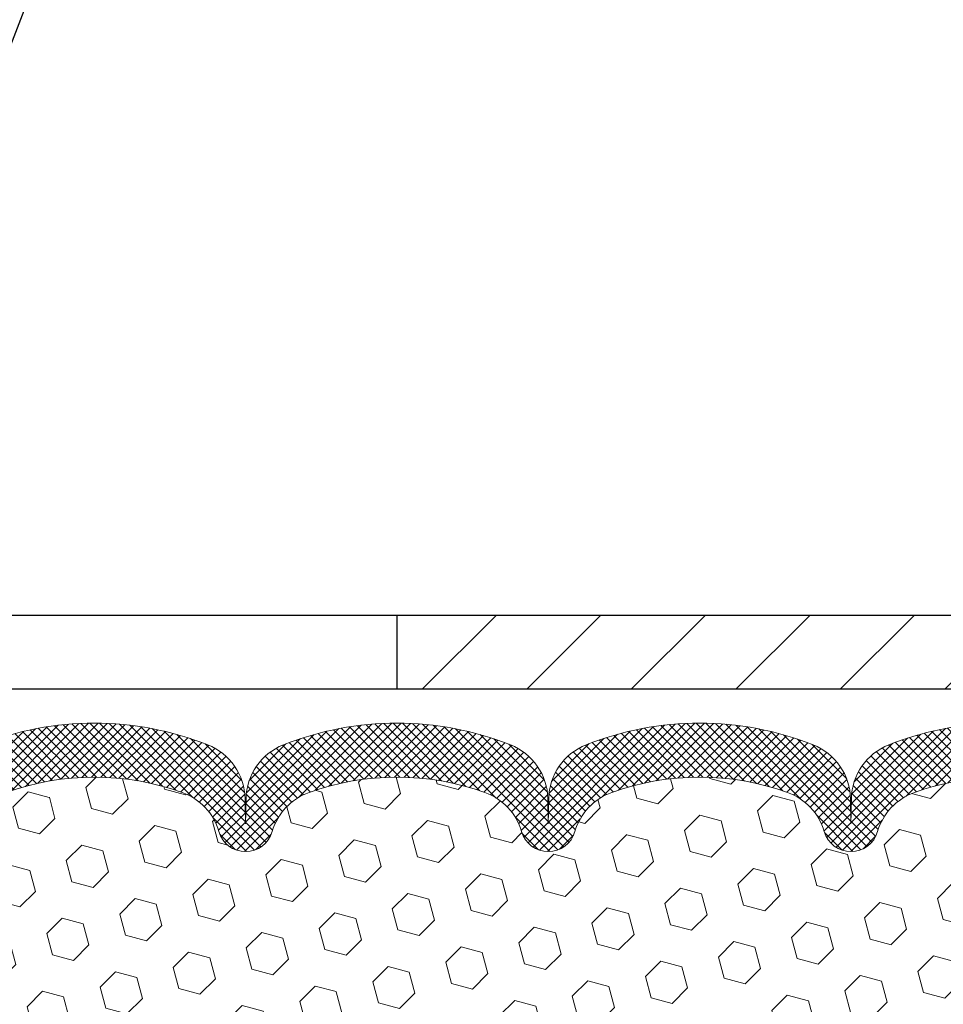
# Model space of a CAD drawing. Extents: x -7 to 3254, y -7 to 1977.
# Drawn here: x 16 to 19, y 19 to 22 of the extents above; entities that cross this region are included whole.
import ezdxf

# ---------------------------------------------------------------- set-up
doc = ezdxf.new("R2010")
doc.units = 0
doc.header["$LTSCALE"] = 5
doc.header["$MEASUREMENT"] = 0
doc.layers.get('DEFPOINTS').update_dxf_attribs({"linetype": 'CONTINUOUS'})
for name, color, linetype, lineweight in [('COVER PLATE - L', 7, 'CONTINUOUS', 25), ('DIMS', 50, 'CONTINUOUS', 25), ('FOAM INSERT - H', 150, 'CONTINUOUS', 9), ('SILICONE BELLOWS - H', 20, 'CONTINUOUS', 13), ('SILICONE BELLOWS - L', 22, 'CONTINUOUS', 13), ('TEXT - 4', 241, 'CONTINUOUS', 25)]:
    doc.layers.add(name, color=color, linetype=linetype, lineweight=lineweight)
doc.dimstyles.get("Standard").update_dxf_attribs({"dimtxt": 0.18, "dimasz": 0.18, "dimexe": 0.18, "dimexo": 0.0625, "dimgap": 0.09, "dimtad": 0, "dimtih": 1, "dimtoh": 1, "dimdec": 4, "dimzin": 0, "dimdsep": 46, "dimtxsty": 'Standard', "dimcen": 0.09, "dimadec": 0, "dimazin": 0, "dimtfac": 1, "dimtdec": 4, "dimtofl": 0, "dimtmove": 0, "dimatfit": 3, "dimfxl": 1, "dimtolj": 1, "dimtzin": 0, "dimarcsym": 0})

# ---------------------------------------------------------------- blocks, each defined once
blk = doc.blocks.new('*D30')
at = {"layer": 'DEFPOINTS', "color": 0, "transparency": 16777216}
for p in [(27.07852970476142, 23.98247265902876), (9.078529704761365, 23.61115600614335), (27.07852970476142, 20.25564595287847)]:
    blk.add_point(p, dxfattribs=at)
at = {"layer": 'DIMS', "color": 0, "lineweight": -2, "transparency": 16777216}
for p, q in [((9.078529704761365, 23.91115600614335), (9.078529704761365, 24.28247265902876)), ((27.07852970476142, 20.55564595287847), (27.07852970476142, 24.28247265902876)), ((9.378529704761366, 23.98247265902876), (18.05830665528124, 23.98247265902876)), ((26.77852970476142, 23.98247265902876), (21.15830665528124, 23.98247265902876))]:
    blk.add_line(p, q, dxfattribs=at)
at = {"layer": 'DIMS', "color": 0, "transparency": 16777216}
for points in [[(9.378529704761366, 24.03247265902876), (9.378529704761366, 23.93247265902876), (9.078529704761365, 23.98247265902876)], [(26.77852970476142, 24.03247265902876), (26.77852970476142, 23.93247265902876), (27.07852970476142, 23.98247265902876)]]:
    blk.add_solid(points, dxfattribs=at)
at = {"layer": 'DIMS', "color": 0, "transparency": 16777216, "insert": (19.60830665528124, 23.98247265902876), "char_height": 0.3, "attachment_point": 5}
blk.add_mtext('\\A1;18 IN\\P [457.2mm]', dxfattribs=at)

msp = doc.modelspace()

# ---------------------------------------------------------------- hatches: boundary and pattern name
at = {"layer": 'COVER PLATE - L'}
h = msp.add_hatch(dxfattribs=at)
h.set_pattern_fill('ANSI31', color=252, scale=2, style=0)
h.set_pattern_definition([(45, (-366.8821510577955, 43.35483663002026), (-0.1767766952966368, 0.1767766952966369), [])])
h.paths.add_polyline_path([(17.51602970476137, 20.44314595287869), (17.51602970476137, 20.19314595287869), (27.07852970476137, 20.19314595287869), (27.07852970476142, 20.25564595287597), (26.01516436358179, 20.44314595287869)])
at = {"layer": 'FOAM INSERT - H'}
h = msp.add_hatch(dxfattribs=at)
h.set_pattern_fill('HEX', color=256, scale=0.590551181102362, angle=45, style=0)
h.set_pattern_definition([(45, (-366.8821510577955, 43.35483663002026), (-0.0904093163161741, 0.09040931631617412), [0.07381889763779526, -0.1476377952755905]), (165, (-366.8821510577955, 43.35483663002026), (-0.0330921065105027, -0.1235014228266768), [0.07381889763779526, -0.1476377952755905]), (104.9999999999999, (-366.8299532146961, 43.40703447311967), (-0.1235014228266768, -0.03309210651050263), [0.07381889763779526, -0.1476377952755905])])
edge = h.paths.add_edge_path()
edge.add_line((20.02647132071883, 17.83290356810983), (20.00724033223963, 18.07630920572831))
edge.add_line((20.00724033223963, 18.07630920572831), (20.01365187742164, 18.2191016559027))
edge.add_line((20.01365187742164, 18.2191016559027), (20.02647132071883, 18.43688623207674))
edge.add_line((20.02647132071883, 18.43688623207674), (20.00724033223963, 18.50093999646981))
edge.add_line((20.00724033223963, 18.50093999646981), (20.02647132071871, 18.66107551822256))
edge.add_line((20.02647132071871, 18.66107551822256), (20.03288286590117, 18.87245538441721))
edge.add_line((20.03288286590117, 18.87245538441721), (20.04958643639924, 18.97139848983534))
edge.add_line((20.04958643639924, 18.97139848983534), (20.03260933581663, 19.08478162815186))
edge.add_line((20.03260933581663, 19.08478162815186), (20.03129149872706, 19.39845499116768))
edge.add_arc((20.2752985807835, 19.48793386053319), 0.2598959871884065, 183.981048565964, 200.1382916807077, ccw=False)
edge.add_line((20.01602970476137, 19.46989018898751), (20.01602970476137, 19.69182093652432))
edge.add_arc((19.96915470477222, 19.69182093652444), 0.04687499998914291, 284.47751219602907, 359.9999999998784, ccw=False)
edge.add_arc((19.95743595476137, 19.73720746012123), 0.09375000000000817, 184.1951275989321, 284.47751219612064, ccw=False)
edge.add_line((19.86393713897195, 19.73034933020278), (19.86050403281371, 19.77715383290331))
edge.add_arc((19.76077196263708, 19.76983849432509), 0.1000000000011275, 4.195127597990566, 75.39792307669393)
edge.add_arc((19.5640360338748, 19.01466985410229), 0.8803747182243811, 75.3979230766911, 109.7375026210214)
edge.add_arc((19.33426572146931, 19.65507235311043), 0.2000000000000968, 109.7375026209936, 163.7631374635858)
edge.add_arc((19.05223223640706, 19.73720746012123), 0.09374999999995755, 196.2368625363917, 343.7631374636083, ccw=False)
edge.add_arc((18.77019875134494, 19.65507235311065), 0.1999999999999278, 16.23686253636265, 70.26249737895397)
edge.add_arc((18.5404284389395, 19.01466985410195), 0.8803747182246582, 70.26249737898186, 109.737502620799)
edge.add_arc((18.31065812653645, 19.65507235311134), 0.2000000000000069, 109.7375026207952, 163.7631374637903)
edge.add_arc((18.02862464147398, 19.73720746012123), 0.09374999999998751, 196.2368625362052, 343.76313746379003, ccw=False)
edge.add_arc((17.74659115641151, 19.65507235311145), 0.2000000000000081, 16.23686253620329, 70.26249737920287)
edge.add_arc((17.51682084400852, 19.01466985410218), 0.880374718224487, 70.26249737920324, 109.7375026220346)
edge.add_arc((17.28705053159166, 19.65507235310633), 0.200000000000103, 109.7375026219932, 163.7631374627531)
edge.add_arc((17.00501704653061, 19.73720746012134), 0.09374999999996435, 196.2368625372587, 343.7631374627049, ccw=False)
edge.add_arc((16.72298356146968, 19.65507235310645), 0.2000000000000115, 16.23686253724399, 70.26249737795408)
edge.add_arc((16.49321324905276, 19.01466985410195), 0.8803747182246485, 70.26249737796073, 109.7375026198019)
edge.add_arc((16.26344293666085, 19.65507235311543), 0.1999999999999507, 109.737502619804, 163.7631374646824)
edge.add_arc((15.98140945159759, 19.73720746012077), 0.09374999999957002, 196.2368625353299, 343.76313746467, ccw=False)
edge.add_arc((15.69937596653426, 19.65507235311543), 0.2000000000000159, 16.23686253532279, 70.26249738018545)
edge.add_arc((15.46960565414236, 19.01466985410207), 0.8803747182245752, 70.26249738019366, 104.7245101188539)
edge.add_arc((15.27125648431905, 19.76941637292339), 0.10000000000105, 104.7245101188922, 175.8048724017735)
edge.add_line((15.17152441414254, 19.77673171150195), (15.16812227055169, 19.7303493302029))
edge.add_arc((15.07462345475074, 19.73720746011304), 0.09375000001094082, 255.52248783228112, 355.8048724066132, ccw=False)
edge.add_arc((15.06290470476245, 19.69182093651045), 0.04687500000005154, 179.9999999999566, 255.52248783224582, ccw=False)
edge.add_line((15.01602970476239, 19.69182093651045), (15.01602970476227, 19.46989018898751))
edge.add_arc((14.75676082874014, 19.48793386053296), 0.2598959871883653, 319.20975106124064, 356.01895143408245, ccw=False)
edge.add_line((14.95352970476046, 19.31814595287653), (14.95352970476046, 18.63064595287869))
edge.add_arc((14.95352970476046, 18.44314595287869), 0.1875, 90, 180)
edge.add_line((14.76602970476046, 18.44314595287869), (14.76602970476046, 18.13064595287869))
edge.add_arc((14.95352970476046, 18.13064595287869), 0.1875, 180, 270)
edge.add_line((14.95352970476046, 17.94314595287869), (14.95352970476046, 17.44314595287869))
edge.add_arc((14.95352970476046, 17.25564595287869), 0.1875, 90, 180)
edge.add_line((14.76602970476046, 17.25564595287869), (14.76602970476046, 16.94314595287869))
edge.add_arc((14.95352970476046, 16.94314595287869), 0.1875, 180, 270)
edge.add_line((14.95352970476046, 16.75564595287869), (14.95352970476046, 15.19314595287869))
edge.add_line((14.95352970476046, 15.19314595287869), (20.27797974089037, 15.19314595287915))
edge.add_line((20.27797974089037, 15.19314595287915), (20.26440548549874, 15.25009796089694))
edge.add_line((20.26440548549874, 15.25009796089694), (20.23951772930434, 15.37536027310648))
edge.add_line((20.23951772930434, 15.37536027310648), (20.27194652231958, 15.48534661194481))
edge.add_line((20.27194652231958, 15.48534661194481), (20.2372589202879, 15.65032619627425))
edge.add_line((20.2372589202879, 15.65032619627425), (20.25006856590892, 15.76947808870636))
edge.add_line((20.25006856590892, 15.76947808870636), (20.23198252919985, 15.92529211944202))
edge.add_line((20.23198252919985, 15.92529211944202), (20.25536246714421, 16.05666477535681))
edge.add_line((20.25536246714421, 16.05666477535681), (20.21990052748254, 16.1931459528779))
edge.add_line((20.21990052748254, 16.1931459528779), (20.25458812951422, 16.33590587626429))
edge.add_line((20.25458812951422, 16.33590587626429), (20.25155498286733, 16.59853008689822))
edge.add_line((20.25155498286733, 16.59853008689822), (20.22287919811527, 16.7266376156839))
edge.add_line((20.22287919811527, 16.7266376156839), (20.25225733433592, 16.89958477893367))
edge.add_line((20.25225733433592, 16.89958477893367), (20.24122906713353, 17.14194589146052))
edge.add_line((20.24122906713353, 17.14194589146052), (20.16672051348053, 17.20192802171675))
edge.add_line((20.16672051348053, 17.20192802171675), (20.03799063577083, 17.19777823848506))
edge.add_line((20.03799063577083, 17.19777823848506), (20.0200615990687, 17.45818471440282))
edge.add_line((20.0200615990687, 17.45818471440282), (20.02647132071883, 17.83290356810983))
at = {"layer": 'SILICONE BELLOWS - H'}
h = msp.add_hatch(dxfattribs=at)
h.set_pattern_fill('ANSI37', color=256, scale=0.1812307692189964, style=0)
h.set_pattern_definition([(135, (396.0392104673184, 43.35483663002026), (0.01601868823430082, 0.01601868823430083), []), (45.00000000000001, (396.0392104673184, 43.35483663002026), (0.01601868823430083, -0.01601868823430082), [])])
edge = h.paths.add_edge_path()
edge.add_arc((18.23007281466046, 19.81842787285263), 0.1999999999999921, 111.5806651241211, 179.0000000000426)
edge.add_line((18.03010327562919, 19.82191835413994), (18.02862464147398, 19.73720746012123))
edge.add_line((18.02862464147398, 19.73720746012123), (18.02714600731878, 19.82191835413994))
edge.add_arc((17.82717646829114, 19.81842787284737), 0.1999999999964529, 1.000000001481671, 68.41933487740197)
edge.add_arc((17.51682084399591, 19.03378554681642), 1.043791557983931, 68.41933487540268, 111.5806651240882)
edge.add_arc((17.20646521971705, 19.81842787285014), 0.1999999999998947, 111.5806651245929, 179.0000000000462)
edge.add_line((17.00649568068587, 19.82191835413744), (17.00501704653067, 19.73720746012123))
edge.add_line((17.00501704653067, 19.73720746012123), (17.00353841237546, 19.82191835413767))
edge.add_arc((16.8035688733478, 19.81842787284487), 0.1999999999964819, 1.000000001547692, 68.4193348769421)
edge.add_arc((16.49321324904621, 19.03378554681648), 1.043791557983918, 68.4193348749385, 111.5806651228729)
edge.add_arc((16.18285762478406, 19.8184278728567), 0.1999999999999835, 111.5806651233844, 179.000000000067)
edge.add_line((15.98288808575279, 19.82191835414392), (15.98140945159759, 19.73720746012123))
edge.add_line((15.98140945159759, 19.73720746012123), (15.97993081744215, 19.82191835414426))
edge.add_arc((15.77996127841451, 19.81842787285154), 0.1999999999964574, 1.00000000152542, 68.41933487813743)
edge.add_arc((15.46960565412875, 19.03378554681691), 1.04379155798388, 68.41933487610109, 107.4888175768353)
edge.add_arc((15.21602970476252, 19.83857336433644), 0.200000000000018, 107.4888175774047, 179.9999999999756)
edge.add_line((15.0160297047625, 19.83857336433653), (15.01602970476227, 19.69182093651034))
edge.add_arc((15.0629047047624, 19.69182093651047), 0.04687500000012257, 180.000000000165, 255.522487821417)
edge.add_arc((15.07462345475069, 19.73720746011305), 0.09375000001095134, 255.522487826839, 355.8048724066659)
edge.add_line((15.16812227055169, 19.7303493302029), (15.17152441414254, 19.77673171150195))
edge.add_arc((15.27125648431908, 19.76941637292336), 0.1000000000010922, 104.72451011985319, 175.8048724017569, ccw=False)
edge.add_arc((15.46960565414228, 19.01466985410218), 0.8803747182244832, 70.26249738018652, 104.7245101189576, ccw=False)
edge.add_arc((15.69937596653423, 19.65507235311534), 0.200000000000036, 16.236862535323326, 70.26249738018203, ccw=False)
edge.add_arc((15.98140945159759, 19.73720746012073), 0.09374999999957102, 196.2368625353321, 343.763137464668)
edge.add_arc((16.26344293666088, 19.65507235311539), 0.1999999999999662, 109.7375026198086, 163.7631374646879, ccw=False)
edge.add_arc((16.4932132490529, 19.014669854102), 0.8803747182246497, 70.26249737797701, 109.73750261981019, ccw=False)
edge.add_arc((16.72298356146955, 19.65507235310642), 0.2000000000000893, 16.236862537198306, 70.26249737796059, ccw=False)
edge.add_arc((17.00501704653067, 19.73720746012119), 0.09374999999999367, 196.236862537213, 343.763137462787)
edge.add_arc((17.28705053159179, 19.65507235310642), 0.200000000000089, 109.73750262203939, 163.7631374628017, ccw=False)
edge.add_arc((17.51682084400847, 19.0146698541021), 0.8803747182245701, 70.26249737919971, 109.73750262202711, ccw=False)
edge.add_arc((17.74659115641148, 19.65507235311139), 0.2000000000000328, 16.23686253619701, 70.26249737919608, ccw=False)
edge.add_arc((18.02862464147398, 19.7372074601212), 0.09374999999998823, 196.2368625362076, 343.7631374637924)
edge.add_arc((18.31065812653648, 19.65507235311139), 0.2000000000000331, 109.7375026208039, 163.763137463803, ccw=False)
edge.add_arc((18.54042843893951, 19.01466985410201), 0.8803747182246614, 70.26249737898189, 109.73750262079889, ccw=False)
edge.add_arc((18.77019875134494, 19.65507235311063), 0.1999999999999284, 16.236862536362707, 70.26249737895398, ccw=False)
edge.add_arc((19.05223223640706, 19.73720746012125), 0.09374999999995656, 196.2368625363897, 343.7631374636103)
edge.add_arc((19.3342657214693, 19.65507235311041), 0.2000000000000985, 109.73750262099409, 163.7631374635859, ccw=False)
edge.add_arc((19.56403603387474, 19.01466985410217), 0.880374718224475, 75.39792307657387, 109.73750262101501, ccw=False)
edge.add_arc((19.76077196263716, 19.76983849432517), 0.1000000000010656, 4.195127597982889, 75.3979230757106, ccw=False)
edge.add_line((19.86050403281371, 19.77715383290331), (19.86393713897195, 19.73034933020278))
edge.add_arc((19.95743595476139, 19.73720746012123), 0.09375000000003694, 184.195127598909, 284.4775121787303)
edge.add_arc((19.96915470477199, 19.69182093652436), 0.04687499998915117, 284.4775121615921, 359.9999999828644)
edge.add_line((20.01602970476114, 19.69182093651034), (20.01602970476137, 19.83907020652521))
edge.add_arc((19.81602970476134, 19.83907020652532), 0.2000000000000206, 359.9999999999674, 432.6237958005186)
edge.add_arc((19.56403603388224, 19.03378554681681), 1.043791557983974, 72.6237958010498, 111.5806651243716)
edge.add_arc((19.25368040958994, 19.81842787284893), 0.1999999999964834, 111.5806651223242, 178.9999999985399)
edge.add_line((19.05371087056227, 19.82191835414142), (19.05223223640718, 19.73720746012123))
edge.add_line((19.05223223640718, 19.73720746012123), (19.05075360225197, 19.82191835414142))
edge.add_arc((18.85078406322076, 19.81842787285413), 0.1999999999999308, 0.9999999999516321, 68.41933487617096)
edge.add_arc((18.54042843894242, 19.03378554681642), 1.043791557987482, 68.41933487616535, 111.580665124106)

# ---------------------------------------------------------------- linework, layer by layer
at = {"layer": 'COVER PLATE - L'}
for p, q in [((9.828529704760797, 20.44314595287869), (26.01516436358179, 20.44314595287869)), ((9.828529704761365, 20.19314595287869), (27.07852970476137, 20.19314595287869))]:
    msp.add_line(p, q, dxfattribs=at)
at = {"layer": 'COVER PLATE - L', "ltscale": 0.03}
msp.add_line((17.51602970476137, 20.44314595287869), (17.51602970476137, 20.19314595287869), dxfattribs=at)
at = {"layer": 'SILICONE BELLOWS - L'}
for points in [[(19.87575859597956, 20.02994309499786, 0.1716376834176092), (19.18011825521324, 20.00440800469653, 0.3029623688062289), (19.05371087056227, 19.82191835414142), (19.05223223640718, 19.73720746012123), (19.05075360225197, 19.82191835414142, 0.3029623688062453), (18.92434621760361, 20.00440800470301, 0.1905853392789651), (18.15651066027664, 20.00440800470119, 0.3029623688048232), (18.03010327562919, 19.82191835413994), (18.02862464147398, 19.73720746012123), (18.02714600731878, 19.82191835413994, 0.3029623688048202), (17.90073862266871, 20.0044080046946, 0.1905853392823324), (17.13290306533173, 20.00440800469801, 0.302962368802597), (17.00649568068587, 19.82191835413744), (17.00501704653067, 19.73720746012123), (17.00353841237546, 19.82191835413767, 0.302962368802314), (16.87713102772688, 20.00440800469153, 0.1905853392789365), (16.10929547040263, 20.00440800470619, 0.3029623688084523)], [(16.19590065261144, 19.84332229299685, -0.173965987152345), (16.79052584552636, 19.84332229298536, -0.2401970623185233), (16.91500635980907, 19.71099412809519, 0.7503183281212745), (17.09502773325227, 19.71099412809519, -0.2401970623185233), (17.21950824753497, 19.84332229298536, -0.1739659871568139), (17.81413344046422, 19.84332229299173, -0.240197062328848), (17.93861395475193, 19.71099412809679, 0.7503183281349879), (18.11863532819604, 19.71099412809679, -0.240197062328848), (18.24311584248375, 19.84332229299173, -0.1739659871522719), (18.83774103539844, 19.84332229299059, -0.2401970623269664), (18.96222154968513, 19.71099412809656, 0.7503183281325048), (19.142242923129, 19.71099412809656, -0.2401970623269664), (19.26672343741592, 19.84332229299059, -0.1509661278053037), (19.78598240631032, 19.86660849758039, -0.3210783305070693)]]:
    msp.add_lwpolyline(points, format="xyb", dxfattribs=at)

# ---------------------------------------------------------------- dimensions: what is measured, and where the dimension line sits
at = {"layer": 'DIMS'}
dim = msp.add_linear_dim(base=(27.07852970476142, 23.98247265902876), p1=(9.078529704761365, 23.61115600614335), p2=(27.07852970476142, 20.25564595287847), text='<>\\P[]', dimstyle='Standard', override={"dimtxt": 0.3, "dimasz": 0.3, "dimexe": 0.3, "dimexo": 0.3, "dimgap": 0.3, "dimlunit": 5, "dimpost": ' IN', "dimfrac": 2}, dxfattribs=at)
dim.commit()
dim.dimension.update_dxf_attribs({"geometry": '*D30', "text_midpoint": (19.60830665528124, 23.98247265902876), "dimtype": 160})

# ---------------------------------------------------------------- leaders
at = {"layer": 'TEXT - 4'}
msp.add_leader([(14.8378454796931, 18.8008548079863), (17.69431502914551, 26.22638392375165), (17.88088420216002, 26.22638392375165)], dimstyle='Standard', override={"dimasz": 0.3}, dxfattribs=at)

doc.saveas('drawing.dxf')
